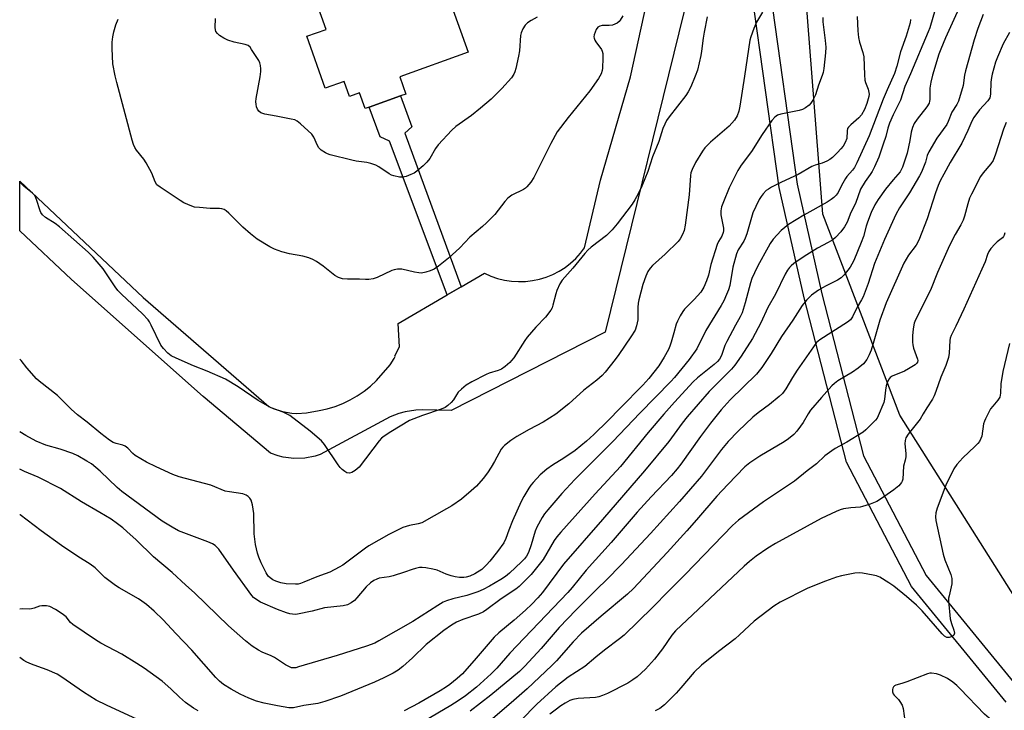
# Model space of a CAD drawing. Units: inches. Extents: x 1285765 to 1291765, y 541449 to 545450.
# Drawn here: x 1285765 to 1286089, y 544420 to 544647 of the extents above; entities that cross this region are included whole.
import ezdxf

# ---------------------------------------------------------------- set-up
doc = ezdxf.new("R2010")
doc.units = ezdxf.units.IN
doc.header["$MEASUREMENT"] = 0
for name, color, linetype in [('BLDG-Footprint', 5, 'Continuous'), ('NTRL-Trees', 3, 'Continuous'), ('TRANS-Driveway', 251, 'Continuous'), ('TRANS-Non Street Sidewalk', 7, 'Continuous'), ('TRANS-Street Sidewalk', 7, 'Continuous'), ('Undefined', 1, 'Continuous')]:
    doc.layers.add(name, color=color, linetype=linetype)

msp = doc.modelspace()

# ---------------------------------------------------------------- linework, layer by layer
at = {"layer": 'BLDG-Footprint', "elevation": 467.51}
msp.add_lwpolyline([(1285894.04, 544679.98), (1285896.73, 544672.44), (1285899.76, 544673.52), (1285904.99, 544658.86), (1285912.99, 544636.41), (1285890.43, 544628.37), (1285892.47, 544622.65), (1285890.72, 544622.03), (1285880.39, 544618.35), (1285879.05, 544617.87), (1285877.2, 544623.06), (1285873.93, 544621.9), (1285872.17, 544626.84), (1285865.92, 544624.61), (1285859.83, 544641.67), (1285866.18, 544643.94), (1285861.58, 544656.86), (1285860.31, 544660.4), (1285852.38, 544682.65), (1285888.5, 544695.53)], close=True, dxfattribs=at)
at = {"layer": 'NTRL-Trees'}
msp.add_lwpolyline([(1286486.01, 544555.35), (1286459.96, 544556.65), (1286427.41, 544543.63), (1286384.45, 544484.51), (1286352.66, 544440.76), (1286293.78, 544392.56), (1286251.6, 544376.31), (1286114.21, 544423.44), (1286055.07, 544516.95), (1286029.65, 544583.12), (1286022.59, 544674.79), (1286083.85, 544751.3), (1286165.68, 544836.12), (1286205.47, 544928.45), (1286207.36, 544939.46), (1286233.09, 545072.07), (1286213.79, 545210.65), (1286213.79, 545265.78), (1286222.48, 545317.92), (1286248.55, 545370.07), (1286248.55, 545404.83), (1286248.55, 545439.6), (1286246.5, 545449.85), (1286509.71, 545449.82)], dxfattribs=at)
at = {"layer": 'TRANS-Driveway'}
msp.add_lwpolyline([(1285985.8, 544657.21), (1285958, 544544.27), (1285907.31, 544518.55), (1285897.91, 544518.78), (1285895.77, 544518.65), (1285892.25, 544518.07), (1285890.18, 544517.5), (1285887.34, 544516.42), (1285864.28, 544504.07), (1285862.62, 544503.53), (1285859.19, 544502.86), (1285855.55, 544502.73), (1285852.08, 544503.17), (1285850.38, 544503.59), (1285847.89, 544504.48), (1285825.72, 544523.1), (1285782.36, 544561.63), (1285765.36, 544577.68), (1285765.36, 544594), (1285806.01, 544555.67), (1285847.34, 544519.85), (1285848.79, 544519.17), (1285851.82, 544518.16), (1285854.97, 544517.64), (1285856.54, 544517.56), (1285859.72, 544517.78), (1285863.96, 544518.48), (1285866.59, 544519.08), (1285869.17, 544519.88), (1285871.68, 544520.86), (1285874.12, 544522.03), (1285876.45, 544523.38), (1285878.68, 544524.9), (1285880.79, 544526.58), (1285882.77, 544528.42), (1285887.33, 544533.51), (1285888.64, 544535.6), (1285888.92, 544536.25), (1285888.85, 544536.56), (1285890.32, 544539.51), (1285889.89, 544547.14), (1285906.05, 544556.55), (1285910.68, 544559.24), (1285918.31, 544563.68), (1285920.43, 544562.74), (1285922.63, 544561.99), (1285924.89, 544561.44), (1285927.19, 544561.09), (1285929.51, 544560.95), (1285931.84, 544561.01), (1285934.15, 544561.29), (1285936.42, 544561.76), (1285938.65, 544562.44), (1285940.8, 544563.31), (1285942.88, 544564.37), (1285944.84, 544565.61), (1285946.69, 544567.02), (1285948.4, 544568.59), (1285949.97, 544570.31), (1285951.3, 544572.05), (1285956.49, 544594.38), (1285966.36, 544628.3), (1285979.71, 544688.98)], dxfattribs=at)
at = {"layer": 'TRANS-Non Street Sidewalk'}
msp.add_lwpolyline([(1285910.68, 544559.24), (1285906.05, 544556.55), (1285887.12, 544607.21), (1285884.05, 544608.63), (1285880.39, 544618.35), (1285890.72, 544622.03), (1285894.4, 544611.87), (1285892.1, 544609.79)], close=True, dxfattribs=at)
at = {"layer": 'TRANS-Street Sidewalk'}
for points in [[(1286090.03, 544422.57), (1286058.86, 544460.64), (1286037.49, 544501.5), (1286023.55, 544555.61), (1286015.32, 544591.95), (1286006.34, 544656.1), (1286005.65, 544674.26), (1286008.71, 544693.4), (1286003.18, 544712.55), (1286004.19, 544716.04), (1286004.65, 544718.25), (1286007.54, 544719.08), (1286012.44, 544702.12), (1286027.26, 544734.01), (1286054.99, 544801.32), (1286085.54, 544878.13)], [(1286091.12, 544875.93), (1286060.55, 544799.07), (1286032.79, 544731.67), (1286014.68, 544692.7), (1286011.66, 544674.08), (1286012.33, 544656.48), (1286021.23, 544593.02), (1286029.4, 544556.97), (1286043.13, 544503.61), (1286063.7, 544464.2), (1286094.42, 544426.67)]]:
    msp.add_lwpolyline(points, dxfattribs=at)
at = {"layer": 'Undefined'}
for points, elevation in [([(1286029.67, 544647.85), (1286029.72, 544646.43), (1286030.48, 544640.26), (1286030.63, 544638.14), (1286030.56, 544636.27), (1286030.03, 544631.12), (1286029.81, 544629.77), (1286029.51, 544628.75), (1286028.31, 544625.61), (1286027.28, 544622.45), (1286026.4, 544620.6), (1286025.77, 544619.64), (1286025.15, 544619.04), (1286023.97, 544618.17), (1286022.96, 544617.61), (1286021.86, 544617.28), (1286015.85, 544616.09), (1286014.81, 544615.71), (1286013.87, 544615.03), (1286012.94, 544613.94), (1286009.71, 544609.39), (1286006.21, 544603.71), (1286002.87, 544599.22), (1286001.73, 544597.51), (1285998.85, 544591.78), (1285996.96, 544587.2), (1285996.38, 544585.55), (1285996.13, 544584.25), (1285996.09, 544582.93), (1285996.95, 544578.52), (1285997, 544577.67), (1285996.93, 544577.15), (1285996.48, 544575.9), (1285995.33, 544574.18), (1285994.87, 544573.11), (1285992.88, 544566.62), (1285992.04, 544563.09), (1285991.42, 544561.21), (1285990.49, 544559.11), (1285989.5, 544557.51), (1285987.35, 544555.08), (1285984.12, 544551.84), (1285983.62, 544551.16), (1285982.75, 544549.71), (1285981.84, 544547.96), (1285981.43, 544546.89), (1285980.6, 544544.12), (1285979.83, 544541.05), (1285979.33, 544539.68), (1285978.85, 544538.62), (1285977.46, 544536.03), (1285975.77, 544533.19), (1285972.41, 544529.05), (1285970.5, 544526.89), (1285963.1, 544519.45), (1285958.98, 544515.13), (1285954.28, 544510.58), (1285951.91, 544508.47), (1285948.14, 544505.4), (1285944.5, 544502.84), (1285940.68, 544500.52), (1285938.8, 544499.22), (1285936.66, 544497.38), (1285934.34, 544494.86), (1285933.61, 544493.99), (1285932.94, 544493.02), (1285931.25, 544490.19), (1285930.42, 544488.61), (1285927.5, 544482.19), (1285926.32, 544479.19), (1285925.38, 544476.44), (1285924.66, 544475), (1285922.6, 544472.16), (1285920.09, 544468.96), (1285919.02, 544467.72), (1285917.43, 544466.22), (1285915.1, 544464.8), (1285913.47, 544464.05), (1285912.34, 544463.67), (1285911.49, 544463.56), (1285910.09, 544463.59), (1285908.7, 544463.76), (1285907.33, 544464.12), (1285905.71, 544464.71), (1285902.76, 544465.96), (1285901.34, 544466.32), (1285899.01, 544466.72), (1285897.84, 544466.84), (1285896.99, 544466.81), (1285895.61, 544466.56), (1285894.55, 544466.25), (1285891.95, 544465.28), (1285888.32, 544464.16), (1285886.92, 544463.83), (1285883.62, 544463.33), (1285882.86, 544463.07), (1285881.89, 544462.63), (1285880.79, 544461.84), (1285879.4, 544460.48), (1285876.35, 544456.88), (1285875.54, 544456.02), (1285874.46, 544455.21), (1285873.28, 544454.59), (1285871.83, 544454.29), (1285865.67, 544453.6), (1285861.58, 544452.48), (1285856.82, 544451.51), (1285855.97, 544451.45), (1285855.1, 544451.52), (1285854.23, 544451.66), (1285853.13, 544451.98), (1285850.15, 544453.07), (1285844.57, 544455.51), (1285843.03, 544456.4), (1285842.35, 544457.02), (1285841.8, 544457.68), (1285835.67, 544465.94), (1285830.86, 544472.92), (1285830.29, 544473.59), (1285829.72, 544474.09), (1285828.77, 544474.65), (1285827.23, 544475.33), (1285817.63, 544478.97), (1285815.49, 544480.12), (1285812.28, 544482.1), (1285798.96, 544491.91), (1285797.47, 544493.2), (1285791.86, 544498.54), (1285788.93, 544500.94), (1285787.49, 544501.91), (1285784.46, 544503.6), (1285782.89, 544504.34), (1285778.72, 544505.77), (1285773.94, 544507.09), (1285770.77, 544508.39), (1285767.37, 544510.29), (1285765.35, 544511.56)], 458), ([(1285963.83, 544648.4), (1285963, 544646.94), (1285962.64, 544646.53), (1285961.99, 544646.04), (1285961.26, 544645.65), (1285960.49, 544645.36), (1285959.38, 544645.21), (1285957.06, 544645.22), (1285956.28, 544645.06), (1285955.69, 544644.67), (1285955.1, 544643.91), (1285954.47, 544642.18), (1285954.37, 544641.49), (1285954.43, 544641.03), (1285954.69, 544640.35), (1285954.97, 544639.87), (1285956.86, 544637.31), (1285957.09, 544636.82), (1285957.26, 544635.98), (1285957.3, 544634.51), (1285957.23, 544631.24), (1285957.11, 544630.37), (1285956.75, 544629.32), (1285955.88, 544627.82), (1285952.97, 544623.76), (1285945.9, 544614.96), (1285942.25, 544610.21), (1285940.16, 544606.44), (1285938.45, 544602.84), (1285934.54, 544595.23), (1285933.58, 544593.72), (1285932.28, 544592.11), (1285931.85, 544591.71), (1285931.16, 544591.25), (1285927.35, 544589.35), (1285925.99, 544588.4), (1285925.01, 544587.31), (1285921.76, 544583.06), (1285919.04, 544580.31), (1285917.73, 544579.12), (1285913.53, 544575.56), (1285910.18, 544572.06), (1285906.47, 544568.66), (1285903.16, 544565.99), (1285901.73, 544565.05), (1285900.4, 544564.48), (1285899.02, 544564.01), (1285897.61, 544563.75), (1285896.74, 544563.79), (1285895.28, 544564), (1285891.11, 544565.06), (1285889.73, 544565.06), (1285888.64, 544564.87), (1285887.82, 544564.6), (1285883, 544562.27), (1285881.64, 544561.84), (1285880.29, 544561.66), (1285879.19, 544561.62), (1285877.19, 544561.7), (1285873.24, 544561.7), (1285871.59, 544561.86), (1285870.28, 544562.29), (1285869.05, 544562.95), (1285865.23, 544566.08), (1285863.08, 544567.52), (1285861.83, 544568.21), (1285860.47, 544568.73), (1285858.52, 544569.34), (1285854.15, 544570.11), (1285851.66, 544570.79), (1285849.22, 544571.59), (1285847.64, 544572.4), (1285843.55, 544574.9), (1285841.27, 544576.64), (1285838.84, 544578.83), (1285834.23, 544583.44), (1285833.32, 544584.2), (1285832.61, 544584.63), (1285831.91, 544584.88), (1285831.15, 544585), (1285828.04, 544585.04), (1285824.56, 544585.28), (1285822.84, 544585.48), (1285822.02, 544585.72), (1285820.71, 544586.28), (1285819.42, 544586.9), (1285818.16, 544587.63), (1285811.53, 544591.97), (1285810.53, 544592.81), (1285809.95, 544593.75), (1285808.86, 544596.63), (1285807, 544600.02), (1285806.18, 544601.24), (1285803.81, 544604.17), (1285803.21, 544605.1), (1285802.77, 544606.09), (1285802.34, 544607.46), (1285797.28, 544626.42), (1285796.75, 544628.66), (1285796.01, 544632.61), (1285795.78, 544637.69), (1285795.77, 544639.78), (1285795.98, 544641.47), (1285796.29, 544643.16), (1285797, 544645.4), (1285797.72, 544647.34)], 464), ([(1285935.72, 544647.92), (1285933.69, 544646.87), (1285932.52, 544646.1), (1285931.71, 544645.35), (1285930.95, 544644.11), (1285930.38, 544642.76), (1285930.18, 544641.9), (1285929.81, 544636.91), (1285929.58, 544635.16), (1285928.67, 544631.07), (1285928.32, 544629.93), (1285927.98, 544629.19), (1285927.17, 544628.01), (1285924.03, 544624.45), (1285920.51, 544620.97), (1285917.02, 544617.99), (1285914.09, 544615.64), (1285908.89, 544611.94), (1285907.56, 544610.79), (1285903.08, 544605.99), (1285902.25, 544604.78), (1285900.33, 544601.5), (1285899.39, 544600.24), (1285898.12, 544599.01), (1285896.1, 544597.26), (1285895.14, 544596.61), (1285894.12, 544596.14), (1285892.54, 544595.54), (1285891.46, 544595.3), (1285890.37, 544595.34), (1285888.46, 544595.71), (1285887.68, 544595.97), (1285886.95, 544596.37), (1285883.59, 544598.74), (1285882.57, 544599.24), (1285880.96, 544599.84), (1285879.58, 544600.19), (1285876.15, 544600.6), (1285874.69, 544600.89), (1285867.54, 544602.69), (1285866.7, 544602.97), (1285865.95, 544603.33), (1285864.56, 544604.23), (1285863.83, 544604.95), (1285863.35, 544605.77), (1285862.15, 544608.5), (1285861.49, 544609.45), (1285857.8, 544612.88), (1285856.65, 544613.77), (1285855.87, 544614.13), (1285854.74, 544614.43), (1285849.79, 544615.42), (1285846.05, 544616.08), (1285844.76, 544616.52), (1285844.07, 544617.01), (1285843.64, 544617.69), (1285843.34, 544618.49), (1285843.13, 544619.32), (1285843.06, 544620.16), (1285843.18, 544621.25), (1285844.45, 544628.35), (1285844.69, 544630.07), (1285844.69, 544630.94), (1285844.56, 544632.1), (1285844.38, 544632.94), (1285844.06, 544633.73), (1285841.7, 544637.38), (1285841.19, 544638.05), (1285840.59, 544638.6), (1285839.59, 544639), (1285835.95, 544639.71), (1285833.82, 544640.35), (1285832.55, 544641.03), (1285831.09, 544641.99), (1285830.46, 544642.54), (1285829.94, 544643.3), (1285829.78, 544643.78), (1285829.7, 544644.62), (1285829.84, 544647.57)], 466)]:
    msp.add_lwpolyline(points, dxfattribs=dict(at, elevation=elevation))
for points in [[(1286067.44, 544653.09, 452), (1286064.9, 544644.5, 452), (1286064.42, 544643.09, 452), (1286058.58, 544629.31, 452), (1286056.74, 544625.15, 452), (1286055.23, 544620.65, 452), (1286052.81, 544615.8, 452), (1286051.64, 544613.1, 452), (1286051.09, 544611.46, 452), (1286050.45, 544608.7, 452), (1286049.52, 544606.13, 452), (1286048.73, 544603.56, 452), (1286048.13, 544601.91, 452), (1286046.72, 544598.76, 452), (1286045.94, 544597.22, 452), (1286045.32, 544596.23, 452), (1286043.59, 544593.88, 452), (1286042.1, 544591.33, 452), (1286040.49, 544586.68, 452), (1286038.95, 544583.66, 452), (1286037.75, 544580.51, 452), (1286036.88, 544578.96, 452), (1286035.65, 544577.32, 452), (1286033.84, 544575.45, 452), (1286032.98, 544574.69, 452), (1286031.49, 544573.8, 452), (1286027.9, 544572, 452), (1286023.5, 544569.25, 452), (1286020.19, 544566.89, 452), (1286019.3, 544566.15, 452), (1286018.74, 544565.57, 452), (1286018.1, 544564.67, 452), (1286017.35, 544563.38, 452), (1286014.07, 544556.83, 452), (1286011.55, 544552.4, 452), (1286009.24, 544547.41, 452), (1286006.51, 544542.25, 452), (1286002.86, 544536.41, 452), (1286000.71, 544533.41, 452), (1285999.66, 544532.17, 452), (1285998.03, 544530.44, 452), (1285992.3, 544524.74, 452), (1285985.07, 544516.47, 452), (1285983.42, 544514.39, 452), (1285979, 544508.33, 452), (1285970.97, 544498.65, 452), (1285957.18, 544482.64, 452), (1285944.36, 544467.93, 452), (1285937.4, 544458.69, 452), (1285935.91, 544456.87, 452), (1285933.93, 544454.77, 452), (1285931.88, 544452.84, 452), (1285928.1, 544449.49, 452), (1285923.05, 544445.32, 452), (1285921.55, 544443.97, 452), (1285920.15, 544442.45, 452), (1285915.64, 544437, 452), (1285911.09, 544431.91, 452), (1285909.3, 544430.3, 452), (1285906.91, 544428.38, 452), (1285905.88, 544427.64, 452), (1285903.69, 544426.28, 452), (1285896.74, 544422.24, 452), (1285891.89, 544419.68, 452)], [(1286041, 544648.2, 456), (1286041.17, 544643.51, 456), (1286041.4, 544641.31, 456), (1286041.72, 544639.72, 456), (1286042.81, 544636.36, 456), (1286043.14, 544634.95, 456), (1286043.42, 544629, 456), (1286043.57, 544627.29, 456), (1286043.75, 544626.47, 456), (1286044.64, 544624.26, 456), (1286044.89, 544623.23, 456), (1286044.91, 544622.68, 456), (1286044.8, 544621.84, 456), (1286044.2, 544619.58, 456), (1286043.36, 544617.53, 456), (1286042.42, 544615.87, 456), (1286041.5, 544614.88, 456), (1286038.87, 544612.58, 456), (1286038.1, 544611.74, 456), (1286037.87, 544611.31, 456), (1286037.71, 544610.61, 456), (1286037.59, 544608.08, 456), (1286037.08, 544606.77, 456), (1286036.34, 544605.54, 456), (1286035.65, 544604.66, 456), (1286034.53, 544603.41, 456), (1286032.9, 544601.84, 456), (1286032.02, 544601.14, 456), (1286031.06, 544600.61, 456), (1286029.53, 544599.97, 456), (1286027.13, 544599.24, 456), (1286026.09, 544598.82, 456), (1286021.59, 544596.22, 456), (1286016.07, 544593.66, 456), (1286012.75, 544592, 456), (1286011.77, 544591.42, 456), (1286011.1, 544590.89, 456), (1286010.1, 544589.85, 456), (1286009.38, 544588.94, 456), (1286008.79, 544587.95, 456), (1286007.59, 544585.63, 456), (1286006.63, 544583.54, 456), (1286004.64, 544576.66, 456), (1286004.17, 544575.28, 456), (1286003.67, 544574.3, 456), (1286001.86, 544571.42, 456), (1286001.26, 544570.1, 456), (1286000.08, 544565.66, 456), (1285999.05, 544559.66, 456), (1285998.63, 544558.21, 456), (1285997.99, 544556.65, 456), (1285997.06, 544554.59, 456), (1285996.25, 544553.09, 456), (1285991.21, 544544.83, 456), (1285988.23, 544538.83, 456), (1285985.71, 544535.3, 456), (1285980.88, 544529.38, 456), (1285979.67, 544528.02, 456), (1285969.47, 544517.6, 456), (1285960.62, 544508.33, 456), (1285948.09, 544495.77, 456), (1285943.84, 544491.26, 456), (1285939.15, 544485.88, 456), (1285938.06, 544484.51, 456), (1285937.28, 544483.34, 456), (1285935.59, 544480.19, 456), (1285935.04, 544478.78, 456), (1285933.74, 544474.34, 456), (1285932.78, 544471.85, 456), (1285932.14, 544470.56, 456), (1285931.53, 544469.74, 456), (1285930.48, 544468.68, 456), (1285926.54, 544465.03, 456), (1285925.25, 544463.95, 456), (1285923.71, 544462.92, 456), (1285919.96, 544460.73, 456), (1285917.94, 544459.67, 456), (1285916.12, 544458.81, 456), (1285912.56, 544457.69, 456), (1285907.96, 544456.56, 456), (1285905.78, 544455.86, 456), (1285904.73, 544455.41, 456), (1285903.01, 544454.38, 456), (1285894.72, 544449.07, 456), (1285883.61, 544442.69, 456), (1285882.19, 544441.98, 456), (1285879.52, 544441.02, 456), (1285869.83, 544437.9, 456), (1285857.07, 544434.13, 456), (1285856.22, 544433.9, 456), (1285855.38, 544433.81, 456), (1285854.85, 544433.86, 456), (1285854.1, 544434.13, 456), (1285852.89, 544434.81, 456), (1285849.25, 544437.24, 456), (1285848.12, 544437.79, 456), (1285845.21, 544438.98, 456), (1285843.97, 544439.63, 456), (1285841.88, 544440.98, 456), (1285839.68, 544442.73, 456), (1285834.12, 544447.72, 456), (1285822.87, 544458.56, 456), (1285819.99, 544461.08, 456), (1285815.51, 544465.19, 456), (1285809.44, 544470.36, 456), (1285803.71, 544475.96, 456), (1285800.66, 544478.74, 456), (1285799.32, 544479.89, 456), (1285797.51, 544481.28, 456), (1285795.41, 544482.72, 456), (1285791.74, 544485, 456), (1285785.71, 544488.43, 456), (1285778.77, 544492.88, 456), (1285771.45, 544496.56, 456), (1285766.98, 544498.43, 456), (1285765.41, 544499.18, 456), (1285765.35, 544499.21, 456)], [(1286058.54, 544647.23, 454), (1286058.39, 544646.12, 454), (1286058.13, 544645.01, 454), (1286057.09, 544641.77, 454), (1286055.25, 544636.61, 454), (1286054.04, 544631.83, 454), (1286053.26, 544629.47, 454), (1286050.86, 544624.07, 454), (1286049.56, 544620.95, 454), (1286044.92, 544608.91, 454), (1286040.92, 544600.05, 454), (1286040.11, 544598.52, 454), (1286039.44, 544597.58, 454), (1286037.65, 544595.56, 454), (1286037.15, 544594.88, 454), (1286035.81, 544592.62, 454), (1286034.69, 544590.24, 454), (1286034.05, 544589.39, 454), (1286033.3, 544588.63, 454), (1286032.48, 544587.98, 454), (1286031.11, 544587.08, 454), (1286023.44, 544582.81, 454), (1286018.43, 544579.74, 454), (1286016.01, 544577.78, 454), (1286013.33, 544574.86, 454), (1286012.38, 544573.53, 454), (1286011.66, 544572.33, 454), (1286008.35, 544566.18, 454), (1286007.16, 544563.83, 454), (1286006.34, 544561.93, 454), (1286005.86, 544560.54, 454), (1286004.16, 544554, 454), (1286003.52, 544551.74, 454), (1286003.13, 544550.66, 454), (1286002.5, 544549.38, 454), (1286000.92, 544546.61, 454), (1285998.05, 544541.26, 454), (1285997.46, 544539.93, 454), (1285996.31, 544536.61, 454), (1285995.69, 544535.43, 454), (1285995.02, 544534.64, 454), (1285993.96, 544533.68, 454), (1285988.45, 544529.25, 454), (1285987.04, 544527.95, 454), (1285980.86, 544521.28, 454), (1285977.32, 544517.29, 454), (1285972.19, 544511.28, 454), (1285963.14, 544500.14, 454), (1285954.8, 544491.1, 454), (1285943.41, 544478.53, 454), (1285942.11, 544476.93, 454), (1285941.28, 544475.77, 454), (1285937.6, 544469.51, 454), (1285933.7, 544464.59, 454), (1285931.88, 544462.71, 454), (1285929.7, 544460.65, 454), (1285928.64, 544459.78, 454), (1285923.79, 544456.59, 454), (1285919.06, 544453.01, 454), (1285917.99, 544452.28, 454), (1285916.39, 544451.5, 454), (1285911.15, 544449.7, 454), (1285909.16, 544448.86, 454), (1285907.47, 544447.91, 454), (1285904.9, 544446.16, 454), (1285899.09, 544441.58, 454), (1285894.63, 544437.15, 454), (1285891.41, 544434.26, 454), (1285889.89, 544433.04, 454), (1285888.31, 544432.07, 454), (1285885.25, 544430.55, 454), (1285882.15, 544429.16, 454), (1285870.89, 544424.55, 454), (1285865.83, 544422.73, 454), (1285863.53, 544422.1, 454), (1285858.87, 544421.42, 454), (1285855.46, 544420.65, 454), (1285853.9, 544420.72, 454), (1285850.2, 544421.37, 454), (1285845.84, 544422.2, 454), (1285843.31, 544422.89, 454), (1285840.8, 544423.85, 454), (1285837.97, 544425.17, 454), (1285834.91, 544426.87, 454), (1285832.42, 544428.41, 454), (1285831.13, 544429.45, 454), (1285829.89, 544430.69, 454), (1285821.97, 544439.61, 454), (1285816.69, 544445.19, 454), (1285812.6, 544449.62, 454), (1285809.59, 544452.5, 454), (1285807.07, 544454.64, 454), (1285805.57, 544455.77, 454), (1285804.42, 544456.52, 454), (1285798.11, 544460.14, 454), (1285796.86, 544460.93, 454), (1285793.41, 544463.62, 454), (1285790.19, 544466.73, 454), (1285788.54, 544468.01, 454), (1285784.47, 544470.49, 454), (1285779.14, 544474.05, 454), (1285772.41, 544478.92, 454), (1285765.48, 544484.2, 454), (1285765.35, 544484.28, 454)], [(1286009.83, 544649.58, 460), (1286007.87, 544646.32, 460), (1286006.96, 544644.22, 460), (1286006, 544641.53, 460), (1286005.72, 544640.43, 460), (1286003.86, 544628.54, 460), (1286002.43, 544618.68, 460), (1286002.07, 544617.06, 460), (1286001.48, 544615.55, 460), (1286000.58, 544614.1, 460), (1285998.89, 544612.08, 460), (1285992.67, 544606.8, 460), (1285990.89, 544605, 460), (1285990.05, 544603.85, 460), (1285987.79, 544600.19, 460), (1285986.66, 544597.83, 460), (1285986.28, 544596.73, 460), (1285986.12, 544595.83, 460), (1285985.68, 544589.52, 460), (1285984.41, 544579.48, 460), (1285984.05, 544577.77, 460), (1285983.55, 544576.49, 460), (1285982.78, 544575.03, 460), (1285982.06, 544574.13, 460), (1285977.76, 544569.97, 460), (1285973.63, 544566.29, 460), (1285972.89, 544565.42, 460), (1285972.13, 544564.24, 460), (1285971.42, 544562.69, 460), (1285970.47, 544559.96, 460), (1285969.14, 544554.94, 460), (1285968.95, 544553.81, 460), (1285968.82, 544552.4, 460), (1285968.76, 544548.35, 460), (1285968.34, 544546.38, 460), (1285967.88, 544545.02, 460), (1285966.51, 544542.77, 460), (1285962.52, 544536.93, 460), (1285961.31, 544535.26, 460), (1285958.05, 544531.1, 460), (1285957.07, 544530.03, 460), (1285955.36, 544528.53, 460), (1285951.06, 544525.22, 460), (1285946.04, 544520.73, 460), (1285941.78, 544517.28, 460), (1285937.62, 544514.73, 460), (1285933.01, 544512.24, 460), (1285928.97, 544509.94, 460), (1285927.03, 544508.63, 460), (1285924.91, 544507.06, 460), (1285924.32, 544506.49, 460), (1285923.84, 544505.86, 460), (1285921.65, 544501.72, 460), (1285920.57, 544499.85, 460), (1285919.33, 544497.98, 460), (1285917.95, 544496.19, 460), (1285915.67, 544493.68, 460), (1285914, 544492.12, 460), (1285910.74, 544489.35, 460), (1285907.62, 544487.2, 460), (1285905.87, 544486.12, 460), (1285897.68, 544481.56, 460), (1285896.49, 544481.18, 460), (1285893.69, 544480.7, 460), (1285891.45, 544480, 460), (1285890.14, 544479.42, 460), (1285886.86, 544477.67, 460), (1285880.29, 544474.02, 460), (1285879.15, 544473.25, 460), (1285871.69, 544467.64, 460), (1285870.49, 544466.92, 460), (1285867.38, 544465.36, 460), (1285865.91, 544464.73, 460), (1285863.13, 544463.8, 460), (1285858.91, 544461.99, 460), (1285857.81, 544461.62, 460), (1285856.96, 544461.43, 460), (1285856.11, 544461.36, 460), (1285853.02, 544461.53, 460), (1285851.32, 544461.86, 460), (1285849.63, 544462.36, 460), (1285848.62, 544462.83, 460), (1285847.76, 544463.43, 460), (1285847.16, 544464.06, 460), (1285846.52, 544465.06, 460), (1285845.68, 544466.65, 460), (1285844.86, 544468.45, 460), (1285844.1, 544470.27, 460), (1285843.63, 544471.62, 460), (1285843.26, 544473.04, 460), (1285843.01, 544474.48, 460), (1285842.56, 544477.95, 460), (1285842.43, 544484.66, 460), (1285841.99, 544487.47, 460), (1285841.8, 544488.29, 460), (1285841.51, 544489.07, 460), (1285841.08, 544489.71, 460), (1285840.53, 544490.28, 460), (1285839.87, 544490.72, 460), (1285838.82, 544491.07, 460), (1285834.43, 544491.72, 460), (1285832.99, 544492.03, 460), (1285828.28, 544493.92, 460), (1285817.81, 544496.65, 460), (1285815.7, 544497.48, 460), (1285810.24, 544499.95, 460), (1285807.11, 544501.55, 460), (1285803.38, 544503.73, 460), (1285802.56, 544504.42, 460), (1285800.91, 544506.13, 460), (1285800.1, 544506.76, 460), (1285799.32, 544507.08, 460), (1285797.05, 544507.64, 460), (1285796.14, 544508.02, 460), (1285794.9, 544508.82, 460), (1285792, 544510.94, 460), (1285787.55, 544514.71, 460), (1285784.32, 544517.07, 460), (1285782.26, 544518.99, 460), (1285777.84, 544523.43, 460), (1285771.77, 544528.21, 460), (1285770.89, 544528.98, 460), (1285767.73, 544532.55, 460), (1285765.79, 544534.96, 460), (1285765.36, 544535.38, 460)], [(1285991.66, 544648.06, 462), (1285990.63, 544643.01, 462), (1285990.31, 544641.07, 462), (1285989.8, 544636.81, 462), (1285989.54, 544635.39, 462), (1285988.39, 544630.54, 462), (1285987.71, 544628.58, 462), (1285986.24, 544625, 462), (1285985.41, 544623.44, 462), (1285984.55, 544622.24, 462), (1285979.09, 544615.22, 462), (1285978.27, 544614.01, 462), (1285977.64, 544612.81, 462), (1285976.99, 544611.29, 462), (1285975.74, 544607.07, 462), (1285973.67, 544601.99, 462), (1285972.06, 544597.22, 462), (1285971.11, 544594.78, 462), (1285970.11, 544592.39, 462), (1285968.94, 544589.88, 462), (1285967.83, 544587.82, 462), (1285966.89, 544586.4, 462), (1285962.04, 544580, 462), (1285960.41, 544577.97, 462), (1285958.47, 544576.17, 462), (1285953.4, 544572.24, 462), (1285952.31, 544571.3, 462), (1285951.34, 544570.2, 462), (1285947.45, 544565.34, 462), (1285943.91, 544561.42, 462), (1285943.13, 544560.2, 462), (1285942.15, 544558.07, 462), (1285941.78, 544556.95, 462), (1285940.88, 544553.16, 462), (1285940.56, 544552.35, 462), (1285940.13, 544551.6, 462), (1285938.44, 544549.25, 462), (1285935.18, 544545.9, 462), (1285932.39, 544542.67, 462), (1285931.6, 544541.57, 462), (1285927.94, 544535.88, 462), (1285927.25, 544534.97, 462), (1285926.65, 544534.35, 462), (1285925.13, 544533.01, 462), (1285923.96, 544532.18, 462), (1285922.88, 544531.72, 462), (1285919.87, 544530.79, 462), (1285918.85, 544530.41, 462), (1285914.13, 544527.92, 462), (1285912.34, 544526.87, 462), (1285910.73, 544525.59, 462), (1285909.7, 544524.56, 462), (1285909.08, 544523.68, 462), (1285908.08, 544521.99, 462), (1285907.37, 544521.12, 462), (1285906.3, 544520.18, 462), (1285905.35, 544519.53, 462), (1285904.03, 544518.97, 462), (1285897.97, 544516.89, 462), (1285893.68, 544515.2, 462), (1285887.5, 544511.53, 462), (1285885.31, 544510.12, 462), (1285884.4, 544509.41, 462), (1285883.62, 544508.54, 462), (1285877.06, 544499.88, 462), (1285875.82, 544498.8, 462), (1285874.67, 544498.11, 462), (1285873.88, 544497.95, 462), (1285873.07, 544498.07, 462), (1285872.35, 544498.45, 462), (1285871.47, 544499.16, 462), (1285870.87, 544499.78, 462), (1285870.17, 544500.7, 462), (1285865.67, 544507.34, 462), (1285864.74, 544508.5, 462), (1285860.94, 544511.74, 462), (1285854.25, 544516.88, 462), (1285852.09, 544518.02, 462), (1285848.17, 544519.45, 462), (1285846.11, 544520.51, 462), (1285843.84, 544521.86, 462), (1285837.22, 544526.36, 462), (1285833.14, 544528.8, 462), (1285827.02, 544531.51, 462), (1285822.52, 544533.26, 462), (1285816.83, 544535.77, 462), (1285815.24, 544536.55, 462), (1285814.1, 544537.44, 462), (1285812.66, 544538.88, 462), (1285811.8, 544540.04, 462), (1285808.63, 544546.66, 462), (1285808.07, 544547.68, 462), (1285807.62, 544548.33, 462), (1285805.72, 544550.38, 462), (1285798.87, 544556.79, 462), (1285797.64, 544558.05, 462), (1285796.77, 544559.22, 462), (1285792.85, 544565.14, 462), (1285789.54, 544568.98, 462), (1285787.85, 544570.67, 462), (1285778.4, 544578.96, 462), (1285777, 544580.04, 462), (1285773.89, 544582.01, 462), (1285772.83, 544582.97, 462), (1285772.33, 544583.68, 462), (1285772.09, 544584.2, 462), (1285770.86, 544588.01, 462), (1285770.28, 544589.26, 462), (1285769.51, 544590.09, 462), (1285766.66, 544592.4, 462), (1285765.36, 544593.68, 462)], [(1286073.93, 544649.63, 450), (1286070.1, 544641.22, 450), (1286068.5, 544637.47, 450), (1286067.92, 544635.83, 450), (1286065.75, 544628.87, 450), (1286065.19, 544626.57, 450), (1286064.92, 544624.61, 450), (1286064.92, 544620.85, 450), (1286064.85, 544620.32, 450), (1286064.65, 544619.67, 450), (1286063.91, 544618.47, 450), (1286060.7, 544614.44, 450), (1286059.77, 544612.95, 450), (1286059.19, 544611.67, 450), (1286058.76, 544610.1, 450), (1286058.3, 544607.35, 450), (1286057.4, 544603.16, 450), (1286055.97, 544598.62, 450), (1286055.53, 544597.7, 450), (1286055.11, 544597.06, 450), (1286052.81, 544594.47, 450), (1286050.35, 544591.36, 450), (1286047.88, 544587.96, 450), (1286046.86, 544586.26, 450), (1286045.65, 544583.74, 450), (1286044.38, 544580.51, 450), (1286043.95, 544579.18, 450), (1286043.04, 544575.79, 450), (1286042.34, 544573.87, 450), (1286039.86, 544567.88, 450), (1286039.28, 544566.65, 450), (1286038.73, 544565.7, 450), (1286036.73, 544563.18, 450), (1286035.71, 544562.17, 450), (1286034.55, 544561.43, 450), (1286030.55, 544559.49, 450), (1286028.27, 544558.14, 450), (1286025.93, 544556.45, 450), (1286024.36, 544554.84, 450), (1286022.94, 544553.09, 450), (1286019.84, 544548.22, 450), (1286016.1, 544542.87, 450), (1286012.66, 544537.3, 450), (1286009.65, 544532.68, 450), (1286007.82, 544530.54, 450), (1285999.22, 544522.04, 450), (1285996.27, 544518.74, 450), (1285992.74, 544514.38, 450), (1285989.41, 544509.98, 450), (1285983.01, 544500.91, 450), (1285981.77, 544499.31, 450), (1285979.86, 544497.15, 450), (1285973.19, 544490.08, 450), (1285968.6, 544485.04, 450), (1285960.02, 544475.13, 450), (1285951.81, 544466.03, 450), (1285947.14, 544460.25, 450), (1285945.73, 544458.62, 450), (1285931.34, 544443.59, 450), (1285926.72, 544438.66, 450), (1285922.38, 544433.75, 450), (1285920.58, 544431.92, 450), (1285915.69, 544427.49, 450), (1285912.06, 544424.67, 450), (1285909.69, 544422.96, 450), (1285907.21, 544421.42, 450), (1285898.68, 544416.43, 450)], [(1286082.47, 544648.9, 448), (1286080.71, 544644.28, 448), (1286079.51, 544640.48, 448), (1286076.7, 544630.35, 448), (1286076.36, 544628.91, 448), (1286075.85, 544625.48, 448), (1286074.36, 544620.37, 448), (1286073.81, 544619.19, 448), (1286072.11, 544616.69, 448), (1286070.96, 544613.67, 448), (1286070.49, 544612.67, 448), (1286067.25, 544608.1, 448), (1286064.58, 544603.62, 448), (1286064.08, 544602.46, 448), (1286063.44, 544600.24, 448), (1286063.05, 544599.15, 448), (1286062.13, 544597, 448), (1286061.47, 544595.72, 448), (1286058.22, 544590.2, 448), (1286054.95, 544585.26, 448), (1286053.7, 544582.98, 448), (1286050, 544574.8, 448), (1286046.73, 544566.86, 448), (1286044.57, 544560.36, 448), (1286042.96, 544555.96, 448), (1286042.47, 544554.98, 448), (1286041.04, 544552.51, 448), (1286039.49, 544549.3, 448), (1286038.77, 544548.36, 448), (1286037.87, 544547.63, 448), (1286028.75, 544541.74, 448), (1286027.66, 544540.87, 448), (1286026.59, 544539.5, 448), (1286021.3, 544531.76, 448), (1286019.74, 544529.36, 448), (1286017.55, 544525.66, 448), (1286016.41, 544524.14, 448), (1286015.35, 544523.14, 448), (1286012.12, 544520.52, 448), (1286008.41, 544517.73, 448), (1286006.68, 544516.32, 448), (1286001.86, 544511.7, 448), (1285998.55, 544508.33, 448), (1285996.33, 544505.75, 448), (1285989.72, 544496.92, 448), (1285982.52, 544488.59, 448), (1285972.96, 544478.08, 448), (1285963.42, 544467.83, 448), (1285958.39, 544462.71, 448), (1285955.48, 544459.94, 448), (1285948.49, 544452.88, 448), (1285942.95, 544447.14, 448), (1285936.94, 544440.25, 448), (1285931.65, 544434.38, 448), (1285929.88, 544432.61, 448), (1285920.45, 544424.83, 448), (1285913.63, 544419.62, 448)], [(1286091.11, 544642.95, 446), (1286089.03, 544639.19, 446), (1286087.15, 544634.83, 446), (1286086.52, 544633.18, 446), (1286085.41, 544629.2, 446), (1286085.16, 544628.07, 446), (1286085.03, 544626.61, 446), (1286084.92, 544622.79, 446), (1286084.79, 544621.94, 446), (1286084.62, 544621.43, 446), (1286084.04, 544620.47, 446), (1286081.24, 544617.44, 446), (1286079.37, 544614.99, 446), (1286078.71, 544613.71, 446), (1286077.44, 544610.67, 446), (1286075.46, 544606.47, 446), (1286071.63, 544600.18, 446), (1286069.51, 544596.34, 446), (1286068.37, 544594.1, 446), (1286067.69, 544592.55, 446), (1286066.83, 544590.19, 446), (1286064.08, 544581.57, 446), (1286061.31, 544574.59, 446), (1286060.38, 544572.92, 446), (1286057.86, 544569.64, 446), (1286056.39, 544567.06, 446), (1286050.54, 544553.95, 446), (1286048.41, 544548.22, 446), (1286046.48, 544541.32, 446), (1286045.57, 544538.36, 446), (1286044.93, 544536.81, 446), (1286044.15, 544535.35, 446), (1286043.03, 544533.9, 446), (1286041.34, 544532.48, 446), (1286039.47, 544531.18, 446), (1286034.64, 544528.27, 446), (1286033.5, 544527.39, 446), (1286032.64, 544526.6, 446), (1286029.25, 544522.86, 446), (1286025.69, 544518.62, 446), (1286024.83, 544517.39, 446), (1286023.17, 544514.56, 446), (1286022.36, 544513.33, 446), (1286021.13, 544511.68, 446), (1286020.15, 544510.62, 446), (1286018.38, 544509.18, 446), (1286017, 544508.17, 446), (1286008.93, 544503.49, 446), (1286005.68, 544501.35, 446), (1286004.05, 544499.96, 446), (1285998.39, 544494.2, 446), (1285994.85, 544490.39, 446), (1285988.16, 544482.55, 446), (1285984.96, 544478.93, 446), (1285978.48, 544471.76, 446), (1285967.4, 544459.94, 446), (1285965.39, 544458.11, 446), (1285956.69, 544450.88, 446), (1285950.22, 544445.21, 446), (1285947.48, 544442.37, 446), (1285942, 544436.2, 446), (1285940.51, 544434.64, 446), (1285932.39, 544426.99, 446), (1285927.97, 544423.07, 446), (1285914.85, 544411.77, 446)], [(1286089.99, 544613.26, 444), (1286089.16, 544611.07, 444), (1286086.56, 544602.86, 444), (1286085.72, 544600.84, 444), (1286084.98, 544599.71, 444), (1286082.49, 544596.73, 444), (1286081.61, 544595.53, 444), (1286078.58, 544589.71, 444), (1286078.02, 544588.39, 444), (1286077.38, 544586.55, 444), (1286076.37, 544582.46, 444), (1286075.86, 544581.14, 444), (1286075.1, 544579.64, 444), (1286073.27, 544576.48, 444), (1286071.43, 544572.78, 444), (1286067.45, 544563.93, 444), (1286065.14, 544558.08, 444), (1286060.18, 544548.42, 444), (1286059.79, 544547.24, 444), (1286059.44, 544545.38, 444), (1286059.26, 544543.05, 444), (1286059.2, 544541, 444), (1286059.29, 544540.16, 444), (1286059.57, 544539.09, 444), (1286060.9, 544535.47, 444), (1286060.98, 544535, 444), (1286060.84, 544534.42, 444), (1286060.62, 544534.1, 444), (1286060.08, 544533.61, 444), (1286057.84, 544532.19, 444), (1286056.53, 544531.51, 444), (1286052.55, 544529.8, 444), (1286051.86, 544529.35, 444), (1286051.48, 544528.96, 444), (1286050.97, 544528, 444), (1286050.57, 544526.66, 444), (1286050.32, 544525.25, 444), (1286049.97, 544522.24, 444), (1286049.75, 544521.21, 444), (1286047.94, 544516.77, 444), (1286047.54, 544516.05, 444), (1286047, 544515.36, 444), (1286043.87, 544512.14, 444), (1286042.93, 544511.44, 444), (1286037.56, 544508.06, 444), (1286033.81, 544506.07, 444), (1286032.61, 544505.3, 444), (1286030.34, 544503.59, 444), (1286027.56, 544501.02, 444), (1286024.55, 544498.69, 444), (1286020.32, 544495.23, 444), (1286018.44, 544493.91, 444), (1286010.14, 544488.46, 444), (1286001.89, 544482.47, 444), (1285999.99, 544480.73, 444), (1285984.39, 544464.58, 444), (1285978.97, 544459.18, 444), (1285973.58, 544453.65, 444), (1285964.31, 544444.57, 444), (1285962.8, 544443.35, 444), (1285957.8, 544439.64, 444), (1285955.01, 544437.41, 444), (1285951.38, 544434.34, 444), (1285945.9, 544430.74, 444), (1285941.87, 544427.59, 444), (1285935.6, 544421.85, 444), (1285930.35, 544416.56, 444)], [(1286089.55, 544577, 442), (1286089.37, 544576.24, 442), (1286089.14, 544575.8, 442), (1286088.81, 544575.4, 442), (1286087.08, 544574.07, 442), (1286086.27, 544573.29, 442), (1286084.99, 544571.79, 442), (1286084.36, 544570.87, 442), (1286083.93, 544569.86, 442), (1286083.11, 544567.46, 442), (1286082.07, 544565.07, 442), (1286076.08, 544551.84, 442), (1286073.49, 544546.33, 442), (1286071.92, 544543.17, 442), (1286071.64, 544542.38, 442), (1286071.49, 544541.59, 442), (1286071.33, 544537.43, 442), (1286071.06, 544536.02, 442), (1286070.14, 544533.31, 442), (1286068.54, 544529.55, 442), (1286066.92, 544524.74, 442), (1286066.39, 544523.4, 442), (1286065.76, 544522.26, 442), (1286063.88, 544519.46, 442), (1286062.75, 544517.39, 442), (1286061.71, 544515.7, 442), (1286057.74, 544510.69, 442), (1286056.99, 544509.49, 442), (1286056.75, 544508.68, 442), (1286056.66, 544507.54, 442), (1286057.01, 544504.41, 442), (1286057.03, 544503.3, 442), (1286056.85, 544502.24, 442), (1286056.3, 544500.2, 442), (1286056.03, 544495.98, 442), (1286055.85, 544495.25, 442), (1286055.62, 544494.8, 442), (1286054.67, 544493.75, 442), (1286053.12, 544492.44, 442), (1286048.7, 544489.39, 442), (1286047.45, 544488.62, 442), (1286045.29, 544487.72, 442), (1286042.79, 544486.89, 442), (1286041.98, 544486.75, 442), (1286038.92, 544486.48, 442), (1286036.55, 544486.15, 442), (1286035.41, 544485.86, 442), (1286034.09, 544485.32, 442), (1286029.14, 544482.94, 442), (1286014.13, 544474.71, 442), (1286011.61, 544473.23, 442), (1286007.76, 544470.62, 442), (1286005.56, 544468.83, 442), (1286003.85, 544467.32, 442), (1285981.19, 544446, 442), (1285980.03, 544444.61, 442), (1285976.88, 544440.09, 442), (1285974.32, 544436.7, 442), (1285971.34, 544433.46, 442), (1285968.54, 544430.91, 442), (1285967.17, 544429.88, 442), (1285965.49, 544428.81, 442), (1285958.83, 544425.44, 442), (1285957.21, 544424.69, 442), (1285956, 544424.3, 442), (1285954.92, 544424.09, 442), (1285949.14, 544423.74, 442), (1285947.44, 544423.47, 442), (1285946.38, 544423.07, 442), (1285944.89, 544422.23, 442), (1285943.45, 544421.31, 442), (1285941.64, 544419.96, 442), (1285939.88, 544418.58, 442)], [(1286091.1, 544540.57, 440), (1286088.89, 544531.34, 440), (1286088.31, 544527.27, 440), (1286088.21, 544524.19, 440), (1286087.91, 544522.9, 440), (1286087.31, 544521.96, 440), (1286085.61, 544519.99, 440), (1286084.93, 544519.07, 440), (1286083.19, 544515.77, 440), (1286082.86, 544514.98, 440), (1286082.63, 544514.14, 440), (1286082.01, 544510.04, 440), (1286081.73, 544509.27, 440), (1286081.23, 544508.34, 440), (1286080.75, 544507.68, 440), (1286079.78, 544506.66, 440), (1286075.75, 544502.98, 440), (1286073.82, 544500.75, 440), (1286072.84, 544499.28, 440), (1286070.16, 544494, 440), (1286067.37, 544486.34, 440), (1286066.92, 544484.81, 440), (1286066.82, 544483.52, 440), (1286066.94, 544482.38, 440), (1286069.32, 544471.26, 440), (1286069.89, 544469.37, 440), (1286071.79, 544464.59, 440), (1286072.12, 544463.21, 440), (1286072.21, 544462.36, 440), (1286072.15, 544461.52, 440), (1286071.23, 544457.59, 440), (1286071.1, 544456.75, 440), (1286071.09, 544455.87, 440), (1286071.64, 544450.01, 440), (1286072.02, 544448.43, 440), (1286072.86, 544446.22, 440), (1286072.99, 544445.22, 440), (1286072.83, 544444.58, 440), (1286072.29, 544444.13, 440), (1286071.28, 544443.82, 440), (1286070.55, 544443.86, 440), (1286069.76, 544444.27, 440), (1286068.99, 544445.02, 440), (1286062.38, 544452.61, 440), (1286060.5, 544454.5, 440), (1286057.29, 544457.29, 440), (1286053.08, 544460.7, 440), (1286051.44, 544461.85, 440), (1286048.45, 544463.64, 440), (1286047.4, 544464.09, 440), (1286046.27, 544464.38, 440), (1286042.79, 544465.01, 440), (1286041.63, 544465.15, 440), (1286040.2, 544465.04, 440), (1286035.89, 544464.17, 440), (1286034.19, 544463.67, 440), (1286030.52, 544462.38, 440), (1286024.77, 544460.11, 440), (1286015.6, 544455.41, 440), (1286013.59, 544454.19, 440), (1286007.07, 544449.22, 440), (1286002.31, 544444.68, 440), (1286000.86, 544443.41, 440), (1285995.31, 544439.18, 440), (1285989.74, 544434.77, 440), (1285987.35, 544432.38, 440), (1285983, 544427.24, 440), (1285981.39, 544425.47, 440), (1285977.6, 544421.66, 440), (1285976.02, 544420.49, 440), (1285974.53, 544419.67, 440)], [(1285824.12, 544419.7, 452), (1285822.59, 544420.56, 452), (1285819.9, 544422.45, 452), (1285818, 544424.14, 452), (1285815.08, 544426.97, 452), (1285812.19, 544429.46, 452), (1285806.29, 544433.73, 452), (1285803.95, 544435.29, 452), (1285798.97, 544438.35, 452), (1285792.09, 544441.97, 452), (1285790.3, 544443.04, 452), (1285782.89, 544448.11, 452), (1285782.12, 544448.82, 452), (1285780.59, 544450.6, 452), (1285779.28, 544451.67, 452), (1285777.11, 544453.08, 452), (1285775.28, 544453.99, 452), (1285774.15, 544454.25, 452), (1285772.68, 544454.28, 452), (1285771.86, 544454.11, 452), (1285770.06, 544453.43, 452), (1285769.27, 544453.22, 452), (1285768.47, 544453.17, 452), (1285766.32, 544453.25, 452), (1285765.35, 544453.11, 452)], [(1285804.15, 544416.8, 450), (1285793.94, 544421.51, 450), (1285790.57, 544423.19, 450), (1285786.35, 544425.86, 450), (1285779.18, 544430.78, 450), (1285777.66, 544431.73, 450), (1285774.4, 544433.24, 450), (1285771.3, 544434.25, 450), (1285769.21, 544435.04, 450), (1285767.69, 544435.74, 450), (1285766.73, 544436.3, 450), (1285765.36, 544437.29, 450), (1285765.35, 544437.3, 450)], [(1286065.49, 544432.1, 438), (1286064.95, 544432.08, 438), (1286064.13, 544431.89, 438), (1286057.39, 544429.2, 438), (1286055.75, 544428.68, 438), (1286053.69, 544428.16, 438), (1286053.28, 544427.95, 438), (1286052.97, 544427.63, 438), (1286052.75, 544427.21, 438), (1286052.63, 544426.72, 438), (1286052.61, 544425.95, 438), (1286052.85, 544425.24, 438), (1286053.16, 544424.82, 438), (1286054.55, 544423.45, 438), (1286055.08, 544422.79, 438), (1286055.79, 544421.58, 438), (1286056.15, 544420.5, 438), (1286057.08, 544413.26, 438)], [(1286092.8, 544411.38, 438), (1286089.16, 544414.08, 438), (1286084.43, 544417.27, 438), (1286082.86, 544418.58, 438), (1286074.94, 544426.9, 438), (1286073.76, 544428.05, 438), (1286072.52, 544429.11, 438), (1286070.74, 544430.35, 438), (1286068.44, 544431.47, 438), (1286067.11, 544431.9, 438), (1286065.49, 544432.1, 438)]]:
    msp.add_polyline3d(points, dxfattribs=at)

doc.saveas('drawing.dxf')
